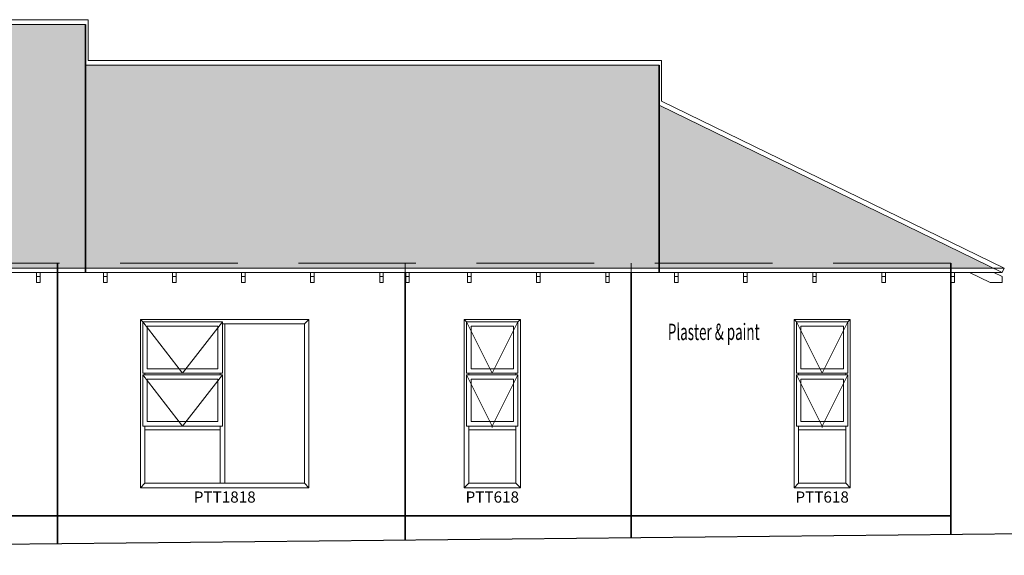
# Model space of a CAD drawing. Units: millimetres. Extents: x -100730 to 100730, y -68961 to 69405.
# Drawn here: x -62128 to -35824, y -17864 to -3548 of the extents above; entities that cross this region are included whole.
import ezdxf
from ezdxf.enums import TextEntityAlignment as Align

# ---------------------------------------------------------------- set-up
doc = ezdxf.new("R2010")
doc.units = ezdxf.units.MM
doc.header["$LTSCALE"] = 249.999996
doc.linetypes.add('DASHED', pattern=[19.05, 12.573, -6.477])
doc.layers.get('0').update_dxf_attribs({"color": 1, "lineweight": 0})
for name, color, linetype, lineweight in [('HATCH', 1, 'Continuous', 0), ('LAYER10', 6, 'Continuous', 0), ('LAYER5', 6, 'Continuous', 0), ('VERT_XSECT', 9, 'Continuous', 0)]:
    doc.layers.add(name, color=color, linetype=linetype, lineweight=lineweight)
doc.styles.add('Arial Narrow', font='ARIALN.TTF')
doc.styles.add('Verdana Italic', font='verdanai.ttf')

msp = doc.modelspace()

# ---------------------------------------------------------------- hatches: boundary and pattern name
at = {"layer": 'HATCH'}
h = msp.add_hatch(dxfattribs=at)
h.set_pattern_fill('LT949 EDUC', scale=39.370079, style=0, pattern_type=2)
h.set_pattern_definition([(143.13, (788.66, 989.2), (-2999.99652, 2000.00504), [15.998, -4984.002]), (225, (554.2, 999.2), (-1e-13, -999.9904), [13.297, -1400.903]), (345.964, (504.6, 999.5), (999.9501, -0.0202), [41.082, -4082.018]), (14.036, (788.53, 988.88), (3000.0488, 999.9617), [42.185, -4080.915]), (352.875, (881.85, 832.53), (7000.02474, -999.96605), [47.388, -8014.912]), (7.125, (928.76, 828.95), (7000.02474, 999.96605), [47.402, -8014.898]), (352.875, (866.41, 890.95), (7000.02474, -999.96605), [47.401, -8014.899]), (7.125, (913.37, 883.27), (7000.02474, 999.96605), [47.39, -8014.91]), (143.13, (788.95, 656.24), (-2999.99652, 2000.00504), [45.962, -4954.038]), (153.435, (753.3, 685.6), (-999.9696, -0.0009), [36.553, -2199.547]), (165.964, (721.4, 703.7), (-999.9501, 0.0199), [36.478, -4086.622]), (180, (686.2, 713.3), (-1e-13, -1000), [36.45, -963.55]), (194.036, (649.75, 713.35), (-3000.04885, -999.9614), [36.475, -4086.625]), (206.565, (614.87, 703.5), (-999.9704, -999.9687), [36.545, -2199.555]), (216.87, (582.13, 687.04), (-999.9983, -1000.0017), [20.792, -4979.208]), (225, (564.54, 675.8), (-1e-13, -999.9904), [27.621, -1386.579]), (345.964, (500.13, 667.23), (999.9501, -0.0202), [45.667, -4077.433]), (14.036, (788.54, 655.54), (3000.0488, 999.9617), [45.631, -4077.469]), (82.875, (501.12, 666.52), (0.03692, 1000.01762), [332.965, -7729.335]), (277.125, (790.4, 996.91), (999.96605, -7000.02474), [333.147, -7729.153]), (56.31, (500, 666.67), (999.9557, 2000.0283), [15.976, -3589.624]), (56.31, (510.33, 678.9), (999.9557, 2000.0283), [47.349, -3558.251]), (36.87, (537.83, 717.53), (999.9982, 1000.00176), [47.575, -4952.425]), (26.565, (576.32, 744.94), (999.9704, 999.9687), [47.458, -2188.542]), (7.125, (619.41, 764.9), (7000.02474, 999.96605), [47.394, -8014.906]), (352.875, (666.4, 770.78), (7000.02474, -999.96605), [47.393, -8014.907]), (333.435, (714.06, 766.16), (999.9696, 0.0009), [47.46, -2188.64]), (323.13, (756.94, 746.08), (2999.99652, -2000.00504), [47.575, -4952.425]), (303.69, (795.96, 718.08), (1000.0679, -1000.0147), [47.706, -3557.894]), (303.69, (823.86, 679.4), (1000.0679, -1000.0147), [15.733, -3589.867]), (303.69, (792.42, 963.1), (1000.0679, -1000.0147), [48.173, -3557.427]), (323.13, (819.34, 924.34), (2999.99652, -2000.00504), [57.277, -4942.723]), (26.565, (960.33, 888.7), (999.9704, 999.9687), [43.384, -2192.616]), (315, (802.04, 887.6), (999.9904, -2e-13), [48.367, -1365.833]), (333.435, (835.3, 853.2), (999.9696, 0.0009), [49.791, -2186.309]), (26.565, (976, 836.85), (999.9704, 999.9687), [25.963, -2210.037]), (352.875, (881.85, 499.2), (7000.02474, -999.96605), [47.388, -8014.912]), (7.125, (928.76, 495.61), (7000.02474, 999.96605), [47.402, -8014.898]), (352.875, (866.41, 557.61), (7000.02474, -999.96605), [47.401, -8014.899]), (7.125, (913.37, 549.93), (7000.02474, 999.96605), [47.39, -8014.91]), (143.13, (788.95, 322.91), (-2999.99652, 2000.00504), [45.963, -4954.037]), (153.435, (753.3, 352.28), (-999.9696, -0.0009), [36.552, -2199.548]), (165.964, (721.4, 370.37), (-999.9501, 0.0199), [36.478, -4086.622]), (180, (686.2, 380), (-1e-13, -1000), [36.45, -963.55]), (194.036, (649.75, 380.02), (-3000.04885, -999.9614), [36.475, -4086.625]), (206.565, (614.87, 370.16), (-999.9704, -999.9687), [36.545, -2199.555]), (216.87, (582.13, 353.7), (-999.9983, -1000.0017), [20.792, -4979.208]), (225, (564.54, 342.44), (-1e-13, -999.9904), [27.622, -1386.578]), (345.964, (500.13, 333.9), (999.9501, -0.0202), [45.667, -4077.433]), (14.036, (788.54, 322.2), (3000.0488, 999.9617), [45.631, -4077.469]), (82.875, (501.12, 333.19), (0.03692, 1000.01762), [332.966, -7729.334]), (277.125, (790.4, 663.58), (999.96605, -7000.02474), [333.147, -7729.153]), (56.31, (500, 333.34), (999.9557, 2000.0283), [15.976, -3589.624]), (56.31, (510.33, 345.56), (999.9557, 2000.0283), [47.35, -3558.25]), (36.87, (537.83, 384.2), (999.9982, 1000.00176), [47.575, -4952.425]), (26.565, (576.32, 411.6), (999.9704, 999.9687), [47.458, -2188.542]), (7.125, (619.41, 431.57), (7000.02474, 999.96605), [47.394, -8014.906]), (352.875, (666.4, 437.45), (7000.02474, -999.96605), [47.393, -8014.907]), (333.435, (714.06, 432.83), (999.9696, 0.0009), [47.46, -2188.64]), (323.13, (756.94, 412.75), (2999.99652, -2000.00504), [47.575, -4952.425]), (303.69, (795.96, 384.74), (1000.0679, -1000.0147), [47.706, -3557.894]), (303.69, (823.86, 346.07), (1000.0679, -1000.0147), [15.733, -3589.867]), (303.69, (792.42, 629.78), (1000.0679, -1000.0147), [48.172, -3557.428]), (323.13, (819.34, 591), (2999.99652, -2000.00504), [57.277, -4942.723]), (26.565, (960.33, 555.36), (999.9704, 999.9687), [43.385, -2192.615]), (315, (802.04, 554.3), (999.9904, -2e-13), [48.367, -1365.833]), (333.435, (835.3, 519.86), (999.9696, 0.0009), [49.791, -2186.309]), (26.565, (976, 503.5), (999.9704, 999.9687), [25.963, -2210.037]), (352.875, (881.85, 165.86), (7000.02474, -999.96605), [47.388, -8014.912]), (7.125, (928.76, 162.28), (7000.02474, 999.96605), [47.402, -8014.898]), (352.875, (866.41, 224.28), (7000.02474, -999.96605), [47.401, -8014.899]), (7.125, (913.37, 216.6), (7000.02474, 999.96605), [47.39, -8014.91]), (143.13, (773.78, 1.34), (-2999.99652, 2000.00504), [26.765, -4973.235]), (153.435, (753.3, 18.94), (-999.9696, -0.0009), [36.553, -2199.547]), (165.964, (721.4, 37.04), (-999.9501, 0.0199), [36.478, -4086.622]), (180, (686.2, 46.6), (-1e-13, -1000), [36.45, -963.55]), (194.036, (649.75, 46.68), (-3000.04885, -999.9614), [36.475, -4086.625]), (206.565, (614.87, 36.83), (-999.9704, -999.9687), [36.544, -2199.556]), (216.87, (582.13, 20.37), (-999.9983, -1000.0017), [20.792, -4979.208]), (225, (564.8, 8.84), (-1e-13, -999.9904), [11.357, -1402.843]), (82.875, (501.25, 0.86), (0.03692, 1000.01762), [331.956, -7730.344]), (277.125, (790.4, 330.25), (999.96605, -7000.02474), [331.953, -7730.347]), (56.31, (500.66, 1), (999.9557, 2000.0283), [14.775, -3590.825]), (56.31, (510.33, 12.23), (999.9557, 2000.0283), [47.349, -3558.251]), (36.87, (537.83, 50.87), (999.9982, 1000.00176), [47.575, -4952.425]), (26.565, (576.32, 78.27), (999.9704, 999.9687), [47.458, -2188.542]), (7.125, (619.41, 98.23), (7000.02474, 999.96605), [47.394, -8014.906]), (352.875, (666.4, 104.11), (7000.02474, -999.96605), [47.393, -8014.907]), (333.435, (714.06, 99.5), (999.9696, 0.0009), [47.46, -2188.64]), (323.13, (756.94, 79.41), (2999.99652, -2000.00504), [47.575, -4952.425]), (303.69, (795.96, 51.4), (1000.0679, -1000.0147), [47.706, -3557.894]), (303.69, (823.84, 12.72), (1000.0679, -1000.0147), [14.274, -3591.326]), (303.69, (792.42, 296.45), (1000.0679, -1000.0147), [48.172, -3557.428]), (323.13, (819.34, 257.67), (2999.99652, -2000.00504), [57.277, -4942.723]), (26.565, (960.33, 222.02), (999.9704, 999.9687), [43.384, -2192.616]), (315, (802.04, 220.94), (999.9904, -2e-13), [48.367, -1365.833]), (333.435, (835.3, 186.5), (999.9696, 0.0009), [49.791, -2186.309]), (26.565, (976, 170.2), (999.9704, 999.9687), [25.963, -2210.037]), (143.13, (288.66, 989.2), (-2999.99652, 2000.00504), [15.998, -4984.002]), (225, (54.2, 999.2), (-1e-13, -999.9904), [13.297, -1400.903]), (345.964, (4.6, 999.5), (999.9501, -0.0202), [41.082, -4082.018]), (14.036, (288.53, 988.88), (3000.0488, 999.9617), [42.185, -4080.915]), (352.875, (381.85, 832.53), (7000.02474, -999.96605), [47.388, -8014.912]), (7.125, (428.76, 828.95), (7000.02474, 999.96605), [47.402, -8014.898]), (352.875, (366.41, 890.95), (7000.02474, -999.96605), [47.401, -8014.899]), (7.125, (413.37, 883.27), (7000.02474, 999.96605), [47.39, -8014.91]), (143.13, (288.95, 656.24), (-2999.99652, 2000.00504), [45.962, -4954.038]), (153.435, (253.3, 685.6), (-999.9696, -0.0009), [36.553, -2199.547]), (165.964, (221.4, 703.7), (-999.9501, 0.0199), [36.478, -4086.622]), (180, (186.2, 713.3), (-1e-13, -1000), [36.45, -963.55]), (194.036, (149.75, 713.35), (-3000.04885, -999.9614), [36.475, -4086.625]), (206.565, (114.87, 703.5), (-999.9704, -999.9687), [36.545, -2199.555]), (216.87, (82.13, 687.04), (-999.9983, -1000.0017), [20.792, -4979.208]), (225, (64.54, 675.8), (-1e-13, -999.9904), [27.621, -1386.579]), (345.964, (1.13, 667), (999.9501, -0.0202), [44.642, -4078.458]), (14.036, (288.54, 655.54), (3000.0488, 999.9617), [45.631, -4077.469]), (82.875, (2.1, 674.1), (0.03692, 1000.01762), [325.319, -7736.981]), (277.125, (290.4, 996.91), (999.96605, -7000.02474), [333.147, -7729.153]), (56.31, (1, 668.17), (999.9557, 2000.0283), [14.173, -3591.427]), (56.31, (10.33, 678.9), (999.9557, 2000.0283), [47.349, -3558.251]), (36.87, (37.83, 717.53), (999.9982, 1000.00176), [47.575, -4952.425]), (26.565, (76.32, 744.94), (999.9704, 999.9687), [47.458, -2188.542]), (7.125, (119.41, 764.9), (7000.02474, 999.96605), [47.394, -8014.906]), (352.875, (166.4, 770.78), (7000.02474, -999.96605), [47.393, -8014.907]), (333.435, (214.06, 766.16), (999.9696, 0.0009), [47.46, -2188.64]), (323.13, (256.94, 746.08), (2999.99652, -2000.00504), [47.575, -4952.425]), (303.69, (295.96, 718.08), (1000.0679, -1000.0147), [47.706, -3557.894]), (303.69, (323.86, 679.4), (1000.0679, -1000.0147), [15.733, -3589.867]), (303.69, (292.42, 963.1), (1000.0679, -1000.0147), [48.173, -3557.427]), (323.13, (319.34, 924.34), (2999.99652, -2000.00504), [57.277, -4942.723]), (26.565, (460.3, 888.76), (999.9704, 999.9687), [54.759, -2181.241]), (56.31, (510.1, 912.9), (999.9557, 2000.0283), [53.823, -3551.777]), (315, (302.04, 887.6), (999.9904, -2e-13), [48.367, -1365.833]), (333.435, (335.3, 853.2), (999.9696, 0.0009), [49.791, -2186.309]), (26.565, (475.88, 837.1), (999.9704, 999.9687), [40.249, -2195.751]), (56.31, (511.78, 855.57), (999.9557, 2000.0283), [34.921, -3570.679]), (352.875, (381.85, 499.2), (7000.02474, -999.96605), [47.388, -8014.912]), (7.125, (428.76, 495.61), (7000.02474, 999.96605), [47.402, -8014.898]), (352.875, (366.41, 557.61), (7000.02474, -999.96605), [47.401, -8014.899]), (7.125, (413.37, 549.93), (7000.02474, 999.96605), [47.39, -8014.91]), (143.13, (288.95, 322.91), (-2999.99652, 2000.00504), [45.963, -4954.037]), (153.435, (253.3, 352.28), (-999.9696, -0.0009), [36.552, -2199.548]), (165.964, (221.4, 370.37), (-999.9501, 0.0199), [36.478, -4086.622]), (180, (186.2, 380), (-1e-13, -1000), [36.45, -963.55]), (194.036, (149.75, 380.02), (-3000.04885, -999.9614), [36.475, -4086.625]), (206.565, (114.87, 370.16), (-999.9704, -999.9687), [36.545, -2199.555]), (216.87, (82.13, 353.7), (-999.9983, -1000.0017), [20.792, -4979.208]), (225, (64.54, 342.44), (-1e-13, -999.9904), [27.622, -1386.578]), (345.964, (1.13, 333.66), (999.9501, -0.0202), [44.643, -4078.457]), (14.036, (288.54, 322.2), (3000.0488, 999.9617), [45.631, -4077.469]), (82.875, (2.1, 340.77), (0.03692, 1000.01762), [325.319, -7736.981]), (277.125, (290.4, 663.58), (999.96605, -7000.02474), [333.147, -7729.153]), (56.31, (1, 334.84), (999.9557, 2000.0283), [14.172, -3591.428]), (56.31, (10.33, 345.56), (999.9557, 2000.0283), [47.35, -3558.25]), (36.87, (37.83, 384.2), (999.9982, 1000.00176), [47.575, -4952.425]), (26.565, (76.32, 411.6), (999.9704, 999.9687), [47.458, -2188.542]), (7.125, (119.41, 431.57), (7000.02474, 999.96605), [47.394, -8014.906]), (352.875, (166.4, 437.45), (7000.02474, -999.96605), [47.393, -8014.907]), (333.435, (214.06, 432.83), (999.9696, 0.0009), [47.46, -2188.64]), (323.13, (256.94, 412.75), (2999.99652, -2000.00504), [47.575, -4952.425]), (303.69, (295.96, 384.74), (1000.0679, -1000.0147), [47.706, -3557.894]), (303.69, (323.86, 346.07), (1000.0679, -1000.0147), [15.733, -3589.867]), (303.69, (292.42, 629.78), (1000.0679, -1000.0147), [48.172, -3557.428]), (323.13, (319.34, 591), (2999.99652, -2000.00504), [57.277, -4942.723]), (26.565, (460.3, 555.43), (999.9704, 999.9687), [54.76, -2181.24]), (56.31, (510.1, 579.55), (999.9557, 2000.0283), [53.823, -3551.777]), (315, (302.04, 554.3), (999.9904, -2e-13), [48.367, -1365.833]), (333.435, (335.3, 519.86), (999.9696, 0.0009), [49.791, -2186.309]), (26.565, (475.88, 503.75), (999.9704, 999.9687), [40.249, -2195.751]), (56.31, (511.78, 522.24), (999.9557, 2000.0283), [34.921, -3570.679]), (352.875, (381.85, 165.86), (7000.02474, -999.96605), [47.388, -8014.912]), (7.125, (428.76, 162.28), (7000.02474, 999.96605), [47.402, -8014.898]), (352.875, (366.41, 224.28), (7000.02474, -999.96605), [47.401, -8014.899]), (7.125, (413.37, 216.6), (7000.02474, 999.96605), [47.39, -8014.91]), (143.13, (273.78, 1.34), (-2999.99652, 2000.00504), [26.765, -4973.235]), (153.435, (253.3, 18.94), (-999.9696, -0.0009), [36.553, -2199.547]), (165.964, (221.4, 37.04), (-999.9501, 0.0199), [36.478, -4086.622]), (180, (186.2, 46.6), (-1e-13, -1000), [36.45, -963.55]), (194.036, (149.75, 46.68), (-3000.04885, -999.9614), [36.475, -4086.625]), (206.565, (114.87, 36.83), (-999.9704, -999.9687), [36.544, -2199.556]), (216.87, (82.13, 20.37), (-999.9983, -1000.0017), [20.792, -4979.208]), (225, (64.8, 8.84), (-1e-13, -999.9904), [11.357, -1402.843]), (82.875, (2.1, 7.44), (0.03692, 1000.01762), [325.318, -7736.982]), (277.125, (290.4, 330.25), (999.96605, -7000.02474), [331.953, -7730.347]), (56.31, (1, 1.5), (999.9557, 2000.0283), [14.172, -3591.428]), (56.31, (10.33, 12.23), (999.9557, 2000.0283), [47.349, -3558.251]), (36.87, (37.83, 50.87), (999.9982, 1000.00176), [47.575, -4952.425]), (26.565, (76.32, 78.27), (999.9704, 999.9687), [47.458, -2188.542]), (7.125, (119.41, 98.23), (7000.02474, 999.96605), [47.394, -8014.906]), (352.875, (166.4, 104.11), (7000.02474, -999.96605), [47.393, -8014.907]), (333.435, (214.06, 99.5), (999.9696, 0.0009), [47.46, -2188.64]), (323.13, (256.94, 79.41), (2999.99652, -2000.00504), [47.575, -4952.425]), (303.69, (295.96, 51.4), (1000.0679, -1000.0147), [47.706, -3557.894]), (303.69, (323.84, 12.72), (1000.0679, -1000.0147), [14.274, -3591.326]), (303.69, (292.42, 296.45), (1000.0679, -1000.0147), [48.172, -3557.428]), (323.13, (319.34, 257.67), (2999.99652, -2000.00504), [57.277, -4942.723]), (26.565, (460.3, 222.1), (999.9704, 999.9687), [54.759, -2181.241]), (56.31, (510.1, 246.22), (999.9557, 2000.0283), [53.823, -3551.777]), (315, (302.04, 220.94), (999.9904, -2e-13), [48.367, -1365.833]), (333.435, (335.3, 186.5), (999.9696, 0.0009), [49.791, -2186.309]), (26.565, (475.88, 170.4), (999.9704, 999.9687), [40.249, -2195.751]), (56.31, (511.78, 188.9), (999.9557, 2000.0283), [34.921, -3570.679]), (26.565, (0.97, 909.45), (999.9704, 999.9687), [9.123, -2226.877]), (56.31, (10.1, 912.9), (999.9557, 2000.0283), [53.823, -3551.777]), (26.565, (0.9, 850.17), (999.9704, 999.9687), [12.006, -2223.994]), (56.31, (11.78, 855.57), (999.9557, 2000.0283), [34.921, -3570.679]), (26.565, (0.97, 576.1), (999.9704, 999.9687), [9.123, -2226.877]), (56.31, (10.1, 579.55), (999.9557, 2000.0283), [53.823, -3551.777]), (26.565, (0.9, 516.84), (999.9704, 999.9687), [12.006, -2223.994]), (56.31, (11.78, 522.24), (999.9557, 2000.0283), [34.921, -3570.679]), (26.565, (0.97, 242.8), (999.9704, 999.9687), [9.123, -2226.877]), (56.31, (10.1, 246.22), (999.9557, 2000.0283), [53.823, -3551.777]), (26.565, (0.9, 183.5), (999.9704, 999.9687), [12.007, -2223.993]), (56.31, (11.78, 188.9), (999.9557, 2000.0283), [34.921, -3570.679])])
h.paths.add_polyline_path([(-76096.8, -4464), (-76096.8, -3672.9), (-60365.5, -3672.9), (-60365.5, -4761.2), (-45040.5, -4761.2), (-45040.5, -5832.7), (-36109.5, -10188.7), (-87834, -10188.7)])

# ---------------------------------------------------------------- linework, layer by layer
at = {"color": 7, "linetype": 'Continuous', "lineweight": 9}
for p, q in [((-60303, -3547.9), (-76159.3, -3547.9)), ((-60365.5, -3672.9), (-76096.8, -3672.9)), ((-60303, -3547.9), (-60303, -4636.2)), ((-44978, -4636.2), (-60303, -4636.2)), ((-44978, -4636.2), (-44978, -5724.1)), ((-45040.5, -4761.2), (-60365.5, -4761.2)), ((-35824.4, -10188.7), (-44978, -5724.1)), ((-35879.2, -10301), (-45040.5, -5832.7)), ((-35824.4, -10188.7), (-88119.2, -10188.7)), ((-35876.9, -10301), (-35824.4, -10188.7)), ((-35876.9, -10301), (-88064.4, -10301)), ((-61678, -10301), (-61678, -10571.3)), ((-61583, -10412.7), (-61678, -10412.7)), ((-61583, -10571.3), (-61583, -10301)), ((-59890.5, -10301), (-59890.5, -10571.3)), ((-59795.5, -10412.7), (-59890.5, -10412.7)), ((-59795.5, -10571.3), (-59795.5, -10301)), ((-58045.5, -10301), (-58045.5, -10571.3)), ((-57950.5, -10412.7), (-58045.5, -10412.7)), ((-57950.5, -10571.3), (-57950.5, -10301)), ((-56200.5, -10301), (-56200.5, -10571.3)), ((-56105.5, -10412.7), (-56200.5, -10412.7)), ((-56105.5, -10571.3), (-56105.5, -10301)), ((-54355.5, -10301), (-54355.5, -10571.3)), ((-54260.5, -10412.7), (-54355.5, -10412.7)), ((-54260.5, -10571.3), (-54260.5, -10301)), ((-52510.5, -10301), (-52510.5, -10571.3)), ((-52415.5, -10412.7), (-52510.5, -10412.7)), ((-52415.5, -10571.3), (-52415.5, -10301)), ((-51815.5, -10301), (-51815.5, -10571.3)), ((-51720.5, -10412.7), (-51815.5, -10412.7)), ((-51720.5, -10571.3), (-51720.5, -10301)), ((-50163, -10301), (-50163, -10571.3)), ((-50068, -10412.7), (-50163, -10412.7)), ((-50068, -10571.3), (-50068, -10301)), ((-48318, -10301), (-48318, -10571.3)), ((-48223, -10412.7), (-48318, -10412.7)), ((-48223, -10571.3), (-48223, -10301)), ((-46473, -10301), (-46473, -10571.3)), ((-46378, -10412.7), (-46473, -10412.7)), ((-46378, -10571.3), (-46378, -10301)), ((-44631.7, -10301), (-44631.7, -10571.3)), ((-44536.7, -10412.7), (-44631.7, -10412.7)), ((-44536.7, -10571.3), (-44536.7, -10301)), ((-42786.7, -10301), (-42786.7, -10571.3)), ((-42691.7, -10412.7), (-42786.7, -10412.7)), ((-42691.7, -10571.3), (-42691.7, -10301)), ((-40941.7, -10301), (-40941.7, -10571.3)), ((-40846.7, -10412.7), (-40941.7, -10412.7)), ((-40846.7, -10571.3), (-40846.7, -10301)), ((-39096.7, -10301), (-39096.7, -10571.3)), ((-39001.7, -10412.7), (-39096.7, -10412.7)), ((-39001.7, -10571.3), (-39001.7, -10301)), ((-37251.7, -10301), (-37251.7, -10571.3)), ((-37156.7, -10412.7), (-37251.7, -10412.7)), ((-37156.7, -10571.3), (-37156.7, -10301)), ((-61583, -10571.3), (-61678, -10571.3)), ((-59795.5, -10571.3), (-59890.5, -10571.3)), ((-57950.5, -10571.3), (-58045.5, -10571.3)), ((-56105.5, -10571.3), (-56200.5, -10571.3)), ((-54260.5, -10571.3), (-54355.5, -10571.3)), ((-52415.5, -10571.3), (-52510.5, -10571.3)), ((-51720.5, -10571.3), (-51815.5, -10571.3)), ((-50068, -10571.3), (-50163, -10571.3)), ((-48223, -10571.3), (-48318, -10571.3)), ((-46378, -10571.3), (-46473, -10571.3)), ((-44536.7, -10571.3), (-44631.7, -10571.3)), ((-42691.7, -10571.3), (-42786.7, -10571.3)), ((-40846.7, -10571.3), (-40941.7, -10571.3)), ((-39001.7, -10571.3), (-39096.7, -10571.3)), ((-37156.7, -10571.3), (-37251.7, -10571.3))]:
    msp.add_line(p, q, dxfattribs=at)
at = {"color": 7, "linetype": 'Continuous', "lineweight": 35}
for p, q in [((-60365.5, -3672.9), (-60365.5, -10301)), ((-45040.5, -4761.2), (-45040.5, -10301)), ((-61115.5, -10059.2), (-61115.5, -17555.8)), ((-37253, -10059.2), (-37253, -17306.6)), ((-51828, -10301), (-51828, -17458.8)), ((-45790.5, -10301), (-45790.5, -17395.8)), ((-37253, -16809.2), (-72265.5, -16809.2))]:
    msp.add_line(p, q, dxfattribs=at)
at = {"color": 7, "linetype": 'DASHED', "lineweight": 0}
for p, q in [((-37253, -10059.2), (-86690.5, -10059.2)), ((-51828, -10059.2), (-51828, -10301)), ((-45790.5, -10059.2), (-45790.5, -10301))]:
    msp.add_line(p, q, dxfattribs=at)
at = {"color": 7, "linetype": 'Continuous', "lineweight": 15}
for p, q in [((-35878, -10571.3), (-36203.1, -10571.3)), ((-58901.5, -16059.2), (-58901.5, -11559.2)), ((-58901.5, -11559.2), (-54401.5, -11559.2)), ((-58901.5, -11559.2), (-58839, -11621.7)), ((-54401.5, -11559.2), (-54521.5, -11679.2)), ((-54401.5, -11559.2), (-54401.5, -16059.2)), ((-50253, -11559.2), (-50253, -16059.2)), ((-50253, -11559.2), (-50190.5, -11621.7)), ((-48753, -11559.2), (-48815.5, -11621.7)), ((-41440.5, -11559.2), (-41440.5, -16059.2)), ((-41440.5, -11559.2), (-41378, -11621.7)), ((-39940.5, -11559.2), (-40003, -11621.7)), ((-56714, -11679.2), (-54521.5, -11679.2)), ((-56651.5, -11679.2), (-56651.5, -15939.2)), ((-54521.5, -11679.2), (-54521.5, -15939.2)), ((-50070.5, -11741.7), (-50070.5, -12876.7)), ((-41258, -11741.7), (-41258, -12876.7)), ((-50133, -13036.7), (-50133, -12996.7)), ((-48873, -13036.7), (-48873, -12996.7)), ((-41320.5, -13036.7), (-41320.5, -12996.7)), ((-40060.5, -13036.7), (-40060.5, -12996.7)), ((-50070.5, -13156.7), (-50070.5, -14291.7)), ((-41258, -13156.7), (-41258, -14291.7)), ((-58781.5, -15939.2), (-58781.5, -14411.7)), ((-56771.5, -14506.7), (-56771.5, -14411.7)), ((-50133, -14506.7), (-50133, -14411.7)), ((-48873, -14506.7), (-48873, -14411.7)), ((-41320.5, -14506.7), (-41320.5, -14411.7)), ((-40060.5, -14506.7), (-40060.5, -14411.7)), ((-56771.5, -14506.7), (-58781.5, -14506.7)), ((-56771.5, -14506.7), (-56771.5, -15939.2)), ((-48873, -14506.7), (-50133, -14506.7)), ((-50133, -14506.7), (-50133, -15939.2)), ((-48873, -14506.7), (-48873, -15939.2)), ((-40060.5, -14506.7), (-41320.5, -14506.7)), ((-41320.5, -14506.7), (-41320.5, -15939.2)), ((-40060.5, -14506.7), (-40060.5, -15939.2)), ((-58901.5, -16059.2), (-58781.5, -15939.2)), ((-54521.5, -15939.2), (-58781.5, -15939.2)), ((-54401.5, -16059.2), (-54521.5, -15939.2)), ((-50253, -16059.2), (-50133, -15939.2)), ((-48873, -15939.2), (-50133, -15939.2)), ((-48753, -16059.2), (-48873, -15939.2)), ((-41440.5, -16059.2), (-41320.5, -15939.2)), ((-40060.5, -15939.2), (-41320.5, -15939.2)), ((-39940.5, -16059.2), (-40060.5, -15939.2)), ((-54401.5, -16059.2), (-58901.5, -16059.2))]:
    msp.add_line(p, q, dxfattribs=at)
at = {"color": 7, "linetype": 'DASHED', "lineweight": 15}
for p, q in [((-58839, -11621.7), (-57776.5, -12996.7)), ((-57776.5, -12996.7), (-56714, -11621.7)), ((-50190.5, -11621.7), (-49503, -12996.7)), ((-49503, -12996.7), (-48815.5, -11621.7)), ((-41378, -11621.7), (-40690.5, -12996.7)), ((-40690.5, -12996.7), (-40003, -11621.7)), ((-58839, -13036.7), (-57776.5, -14411.7)), ((-57776.5, -14411.7), (-56714, -13036.7)), ((-50190.5, -13036.7), (-49503, -14411.7)), ((-49503, -14411.7), (-48815.5, -13036.7)), ((-41378, -13036.7), (-40690.5, -14411.7)), ((-40690.5, -14411.7), (-40003, -13036.7))]:
    msp.add_line(p, q, dxfattribs=at)
at = {"color": 7, "linetype": 'Continuous', "lineweight": 25}
msp.add_line((-34128.4, -17274), (-90621, -17863.9), dxfattribs=at)
at = {"color": 7, "linetype": 'Continuous', "lineweight": 15}
for points in [[(-50253, -11559.2), (-48753, -11559.2), (-48753, -16059.2), (-50253, -16059.2)], [(-41440.5, -11559.2), (-39940.5, -11559.2), (-39940.5, -16059.2), (-41440.5, -16059.2)]]:
    msp.add_lwpolyline(points, dxfattribs=at)
at = {"layer": 'LAYER10', "color": 7, "linetype": 'Continuous', "lineweight": 15}
for p, q in [((-58839, -11621.7), (-56714, -11621.7)), ((-58839, -12996.7), (-58839, -11621.7)), ((-58719, -11741.7), (-56834, -11741.7)), ((-58719, -12876.7), (-58719, -11741.7)), ((-56834, -11741.7), (-56834, -12876.7)), ((-56714, -11621.7), (-56714, -12996.7)), ((-50190.5, -11621.7), (-48815.5, -11621.7)), ((-50190.5, -12996.7), (-50190.5, -11621.7)), ((-48815.5, -11621.7), (-48815.5, -12996.7)), ((-41378, -11621.7), (-40003, -11621.7)), ((-41378, -12996.7), (-41378, -11621.7)), ((-40003, -11621.7), (-40003, -12996.7)), ((-56834, -12876.7), (-58719, -12876.7)), ((-56714, -12996.7), (-58839, -12996.7)), ((-58839, -13036.7), (-56714, -13036.7)), ((-58839, -14411.7), (-58839, -13036.7)), ((-56714, -13036.7), (-56714, -14411.7)), ((-48815.5, -12996.7), (-50190.5, -12996.7)), ((-50190.5, -13036.7), (-48815.5, -13036.7)), ((-50190.5, -14411.7), (-50190.5, -13036.7)), ((-48815.5, -13036.7), (-48815.5, -14411.7)), ((-40003, -12996.7), (-41378, -12996.7)), ((-41378, -13036.7), (-40003, -13036.7)), ((-41378, -14411.7), (-41378, -13036.7)), ((-40003, -13036.7), (-40003, -14411.7)), ((-58719, -13156.7), (-56834, -13156.7)), ((-58719, -14291.7), (-58719, -13156.7)), ((-56834, -13156.7), (-56834, -14291.7)), ((-56714, -14411.7), (-58839, -14411.7)), ((-56834, -14291.7), (-58719, -14291.7)), ((-48815.5, -14411.7), (-50190.5, -14411.7)), ((-40003, -14411.7), (-41378, -14411.7))]:
    msp.add_line(p, q, dxfattribs=at)
for points in [[(-50070.5, -11741.7), (-48935.5, -11741.7), (-48935.5, -12876.7), (-50070.5, -12876.7)], [(-41258, -11741.7), (-40123, -11741.7), (-40123, -12876.7), (-41258, -12876.7)], [(-50070.5, -13156.7), (-48935.5, -13156.7), (-48935.5, -14291.7), (-50070.5, -14291.7)], [(-41258, -13156.7), (-40123, -13156.7), (-40123, -14291.7), (-41258, -14291.7)]]:
    msp.add_lwpolyline(points, dxfattribs=at)
at = {"layer": 'VERT_XSECT', "color": 7, "linetype": 'Continuous', "lineweight": 15}
for p, q in [((-36203.1, -10571.3), (-36757.2, -10301)), ((-36107, -10301), (-35878, -10412.7)), ((-35878, -10571.3), (-35878, -10412.7)), ((-58781.5, -13036.7), (-58781.5, -12996.7)), ((-56771.5, -13036.7), (-56771.5, -12996.7)), ((-49503, -14411.7), (-49503, -14451.7)), ((-40690.5, -14411.7), (-40690.5, -14451.7))]:
    msp.add_line(p, q, dxfattribs=at)

# ---------------------------------------------------------------- texts
at = {"color": 7, "style": 'Verdana Italic', "width": 0.6}
msp.add_text('Plaster & paint', height=437.5, rotation=0.1, dxfattribs=at).set_placement((-42362, -11669.7), align=Align.TOP_RIGHT)
at = {"layer": 'LAYER5', "color": 7, "style": 'Arial Narrow'}
for s, p in [('PTT1818', (-56650.6, -16156.9)), ('PTT618', (-49502.1, -16156.9)), ('PTT618', (-40689.6, -16156.9))]:
    msp.add_text(s, height=299.25, dxfattribs=at).set_placement(p, align=Align.TOP_CENTER)

doc.saveas('drawing.dxf')
